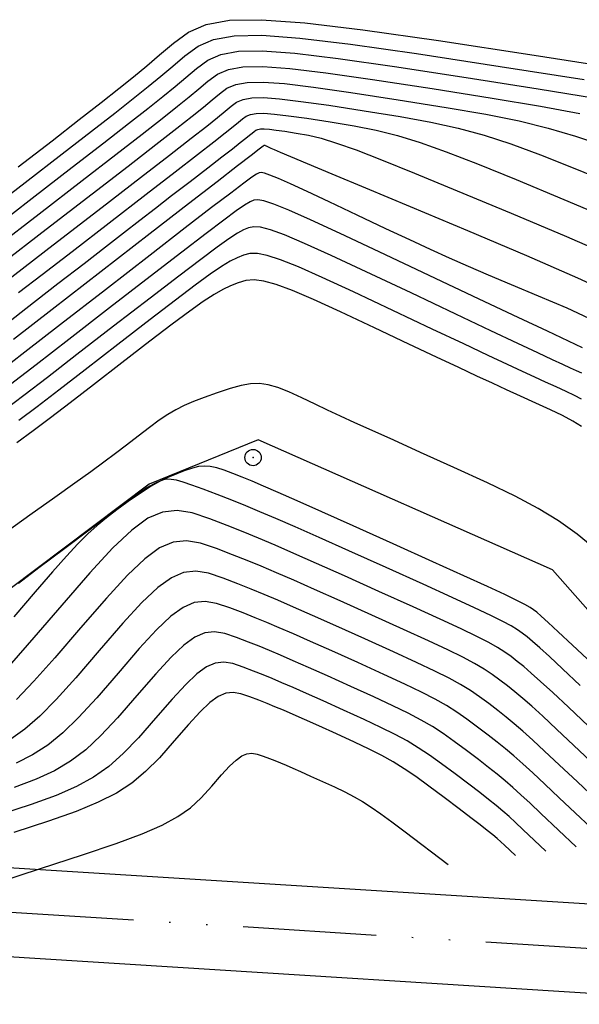
# Model space of a CAD drawing. Units: millimetres. Extents: x 14521 to 17178, y 12954 to 17813.
# Drawn here: x 16195 to 16232, y 13650 to 13716 of the extents above; entities that cross this region are included whole.
import ezdxf

# ---------------------------------------------------------------- set-up
doc = ezdxf.new("R2010")
doc.units = ezdxf.units.MM
doc.header["$PDMODE"] = 32
doc.header["$PDSIZE"] = 1.100109
doc.linetypes.add('LIMITE3', pattern=[1.62, 0.9, -0.24, 0, -0.24, 0, -0.24])
for name, color, linetype in [('camino-vereda', 1, 'Continuous'), ('CVL_CURV_D', 6, 'Continuous'), ('CVL_CURV_G', 5, 'Continuous'), ('eje proy', 150, 'Continuous'), ('HOMBROS', 7, 'Continuous'), ('puntos auxiliares', 30, 'Continuous')]:
    doc.layers.add(name, color=color, linetype=linetype)

msp = doc.modelspace()

# ---------------------------------------------------------------- linework, layer by layer
at = {"layer": 'camino-vereda', "color": 4, "elevation": 1922.885}
msp.add_lwpolyline([(16281.614, 13667.321), (16276.909, 13667.329), (16245.365, 13662.459), (16230.519, 13679.249), (16210.67, 13688.024), (16203.326, 13685.037), (16186.303, 13672.232), (16176.903, 13669.72), (16156.631, 13677.857), (16143.237, 13684.367), (16131.204, 13682.409), (16128.755, 13700.169), (16108.728, 13707.439)], dxfattribs=at)
at = {"layer": 'CVL_CURV_D', "color": 8, "linetype": 'Continuous'}
for points, elevation in [([(16194.497, 13706.428), (16196.784, 13708.194), (16198.62, 13709.616), (16200.091, 13710.764), (16201.282, 13711.705), (16202.279, 13712.508), (16203.169, 13713.241), (16204.036, 13713.973), (16204.968, 13714.772), (16205.984, 13715.516), (16207.179, 13716.032), (16208.753, 13716.312), (16210.906, 13716.351), (16213.837, 13716.141), (16217.746, 13715.676), (16222.832, 13714.949), (16229.296, 13713.954), (16235.753, 13712.938)], 1904), ([(16192.759, 13702.26), (16195.443, 13704.323), (16198.132, 13706.398), (16200.267, 13708.05), (16201.938, 13709.349), (16203.237, 13710.367), (16204.253, 13711.176), (16205.079, 13711.849), (16205.804, 13712.455), (16206.521, 13713.068), (16207.28, 13713.624), (16208.173, 13714.009), (16209.35, 13714.219), (16210.96, 13714.248), (16213.151, 13714.091), (16216.073, 13713.744), (16219.876, 13713.2), (16224.708, 13712.456), (16229.556, 13711.688), (16233.419, 13711.053)], 1906), ([(16193.031, 13701.05), (16195.916, 13703.27), (16198.806, 13705.501), (16201.09, 13707.267), (16202.862, 13708.641), (16204.214, 13709.698), (16205.241, 13710.511), (16206.034, 13711.152), (16206.688, 13711.696), (16207.297, 13712.216), (16207.928, 13712.678), (16208.671, 13712.998), (16209.649, 13713.173), (16210.987, 13713.197), (16212.808, 13713.066), (16215.237, 13712.777), (16218.398, 13712.326), (16222.414, 13711.707), (16226.457, 13711.063), (16229.722, 13710.513), (16232.369, 13710.017)], 1907), ([(16193.303, 13699.84), (16196.388, 13702.217), (16199.48, 13704.603), (16201.914, 13706.483), (16203.786, 13707.934), (16205.192, 13709.03), (16206.228, 13709.845), (16206.989, 13710.456), (16207.572, 13710.937), (16208.073, 13711.363), (16208.576, 13711.732), (16209.168, 13711.987), (16209.947, 13712.126), (16211.014, 13712.145), (16212.465, 13712.041), (16214.401, 13711.811), (16216.92, 13711.451), (16220.12, 13710.958), (16223.359, 13710.438), (16226.024, 13709.973), (16228.267, 13709.522), (16230.238, 13709.046), (16232.085, 13708.505), (16233.959, 13707.859)], 1908), ([(16193.575, 13698.63), (16196.861, 13701.165), (16200.154, 13703.705), (16202.737, 13705.7), (16204.709, 13707.227), (16206.169, 13708.361), (16207.215, 13709.18), (16207.944, 13709.76), (16208.457, 13710.178), (16208.849, 13710.511), (16209.224, 13710.786), (16209.665, 13710.976), (16210.246, 13711.079), (16211.041, 13711.094), (16212.122, 13711.016), (16213.565, 13710.845), (16215.442, 13710.577), (16217.827, 13710.209), (16220.26, 13709.813), (16222.327, 13709.433), (16224.166, 13709.027), (16225.918, 13708.554), (16227.721, 13707.973), (16229.716, 13707.241), (16232.042, 13706.319), (16234.838, 13705.164)], 1909), ([(16192.873, 13695.226), (16195.018, 13696.887), (16197.181, 13698.562), (16198.94, 13699.923), (16200.385, 13701.042), (16201.607, 13701.988), (16202.698, 13702.831), (16203.748, 13703.642), (16204.847, 13704.49), (16206.087, 13705.447), (16207.286, 13706.372), (16208.226, 13707.098), (16208.942, 13707.652), (16209.469, 13708.061), (16209.844, 13708.354), (16210.1, 13708.557), (16210.275, 13708.699), (16210.402, 13708.807), (16210.52, 13708.893), (16210.66, 13708.954), (16210.843, 13708.986), (16211.094, 13708.991), (16211.436, 13708.966), (16211.892, 13708.912), (16212.485, 13708.827), (16213.239, 13708.711), (16214.063, 13708.563), (16214.932, 13708.353), (16215.964, 13708.036), (16217.279, 13707.569), (16218.995, 13706.907), (16221.231, 13706.005), (16224.106, 13704.82), (16227.74, 13703.307), (16231.458, 13701.738), (16234.661, 13700.337)], 1911), ([(16235.4, 13697.46), (16232.238, 13698.929), (16228.798, 13700.437), (16224.823, 13702.114), (16220.957, 13703.729), (16217.94, 13704.989), (16215.662, 13705.941), (16214.015, 13706.631), (16212.89, 13707.104), (16212.178, 13707.405), (16211.771, 13707.581), (16211.56, 13707.677), (16211.426, 13707.74), (16211.322, 13707.789), (16211.242, 13707.826), (16211.185, 13707.851), (16211.145, 13707.868), (16211.118, 13707.877), (16211.102, 13707.88), (16211.093, 13707.878), (16211.019, 13707.824), (16210.754, 13707.622), (16210.208, 13707.201), (16209.291, 13706.491), (16207.912, 13705.424), (16205.981, 13703.93), (16203.409, 13701.938), (16200.105, 13699.378), (16196.791, 13696.813), (16194.182, 13694.794)], 1912), ([(16233.38, 13696.032), (16231.505, 13696.894), (16229.589, 13697.715), (16227.758, 13698.481), (16226.214, 13699.134), (16224.856, 13699.718), (16223.585, 13700.278), (16222.3, 13700.858), (16220.901, 13701.504), (16219.287, 13702.26), (16217.358, 13703.171), (16215.463, 13704.066), (16213.982, 13704.761), (16212.86, 13705.278), (16212.043, 13705.641), (16211.477, 13705.875), (16211.107, 13706.001), (16210.88, 13706.043), (16210.74, 13706.025), (16210.578, 13705.943), (16210.262, 13705.731), (16209.707, 13705.327), (16208.829, 13704.665), (16207.543, 13703.68), (16205.762, 13702.308), (16203.404, 13700.485), (16200.382, 13698.145), (16197.348, 13695.797), (16194.946, 13693.94), (16193.075, 13692.498)], 1913), ([(16232.548, 13694.222), (16231.598, 13694.671), (16230.183, 13695.34), (16228.209, 13696.274), (16225.584, 13697.517), (16222.215, 13699.111), (16218.843, 13700.704), (16216.205, 13701.939), (16214.206, 13702.859), (16212.749, 13703.504), (16211.735, 13703.917), (16211.068, 13704.138), (16210.651, 13704.209), (16210.388, 13704.172), (16210.137, 13704.061), (16209.769, 13703.841), (16209.206, 13703.453), (16208.368, 13702.838), (16207.173, 13701.936), (16205.543, 13700.687), (16203.399, 13699.032), (16200.659, 13696.912), (16197.906, 13694.781), (16195.711, 13693.085), (16193.976, 13691.751)], 1914), ([(16232.475, 13690.761), (16232.009, 13691.01), (16231.452, 13691.279), (16230.774, 13691.589), (16230.052, 13691.915), (16229.324, 13692.248), (16228.499, 13692.629), (16227.486, 13693.102), (16226.196, 13693.708), (16224.538, 13694.49), (16222.422, 13695.49), (16219.757, 13696.751), (16217.098, 13698.003), (16215.004, 13698.969), (16213.393, 13699.68), (16212.182, 13700.165), (16211.288, 13700.456), (16210.628, 13700.583), (16210.121, 13700.576), (16209.683, 13700.466), (16209.254, 13700.297), (16208.785, 13700.06), (16208.204, 13699.705), (16207.444, 13699.184), (16206.434, 13698.447), (16205.105, 13697.445), (16203.388, 13696.127), (16201.212, 13694.446), (16199.021, 13692.75), (16197.24, 13691.377), (16195.777, 13690.258), (16194.543, 13689.324)], 1916), ([(16232.489, 13688.922), (16231.893, 13689.288), (16231.209, 13689.654), (16230.392, 13690.05), (16229.396, 13690.505), (16228.368, 13690.968), (16227.423, 13691.397), (16226.474, 13691.833), (16225.43, 13692.317), (16224.203, 13692.892), (16222.703, 13693.598), (16220.841, 13694.477), (16218.529, 13695.571), (16216.226, 13696.653), (16214.404, 13697.484), (16212.986, 13698.09), (16211.898, 13698.496), (16211.064, 13698.726), (16210.408, 13698.806), (16209.855, 13698.759), (16209.33, 13698.613), (16208.813, 13698.415), (16208.292, 13698.169), (16207.704, 13697.832), (16206.983, 13697.358), (16206.065, 13696.703), (16204.886, 13695.824), (16203.383, 13694.675), (16201.489, 13693.213), (16199.578, 13691.734), (16198.004, 13690.522), (16196.678, 13689.511), (16195.513, 13688.634), (16194.418, 13687.825)], 1917), ([(16233.446, 13680.624), (16232.182, 13681.662), (16230.923, 13682.564), (16229.567, 13683.397), (16228.009, 13684.23), (16226.149, 13685.13), (16223.882, 13686.166), (16221.629, 13687.179), (16219.822, 13687.994), (16218.376, 13688.648), (16217.206, 13689.179), (16216.23, 13689.627), (16215.361, 13690.029), (16214.518, 13690.425), (16213.614, 13690.851), (16212.738, 13691.252), (16212.002, 13691.545), (16211.36, 13691.733), (16210.765, 13691.819), (16210.17, 13691.806), (16209.529, 13691.696), (16208.794, 13691.493), (16207.92, 13691.2), (16207.048, 13690.887), (16206.323, 13690.607), (16205.7, 13690.336), (16205.136, 13690.051), (16204.587, 13689.726), (16204.01, 13689.339), (16203.362, 13688.865), (16202.597, 13688.28), (16201.808, 13687.671), (16201.062, 13687.105), (16200.282, 13686.524), (16199.391, 13685.873), (16198.311, 13685.096), (16196.965, 13684.137), (16195.276, 13682.939), (16193.166, 13681.447)], 1921), ([(16232.397, 13671.464), (16231.21, 13672.577), (16230.319, 13673.404), (16229.662, 13674.003), (16229.178, 13674.429), (16228.807, 13674.738), (16228.489, 13674.987), (16228.159, 13675.22), (16227.747, 13675.472), (16227.176, 13675.779), (16226.37, 13676.178), (16225.256, 13676.703), (16223.757, 13677.392), (16221.798, 13678.281), (16219.304, 13679.406), (16216.796, 13680.534), (16214.785, 13681.435), (16213.177, 13682.149), (16211.879, 13682.716), (16210.797, 13683.178), (16209.838, 13683.574), (16208.908, 13683.944), (16207.914, 13684.33), (16206.966, 13684.692), (16206.215, 13684.968), (16205.628, 13685.166), (16205.176, 13685.293), (16204.825, 13685.357), (16204.544, 13685.365), (16204.302, 13685.326), (16204.067, 13685.246), (16203.838, 13685.148), (16203.618, 13685.041), (16203.383, 13684.908), (16203.11, 13684.733), (16202.773, 13684.501), (16202.35, 13684.195), (16201.815, 13683.8), (16201.146, 13683.299), (16200.453, 13682.767), (16199.824, 13682.247), (16199.202, 13681.681), (16198.531, 13681.011), (16197.753, 13680.176), (16196.812, 13679.118), (16195.651, 13677.777), (16194.213, 13676.095)], 1926), ([(16232.955, 13668.711), (16231.597, 13669.989), (16230.537, 13670.978), (16229.72, 13671.73), (16229.088, 13672.297), (16228.584, 13672.731), (16228.152, 13673.083), (16227.735, 13673.404), (16227.306, 13673.715), (16226.827, 13674.021), (16226.226, 13674.36), (16225.429, 13674.768), (16224.364, 13675.28), (16222.958, 13675.933), (16221.136, 13676.762), (16218.827, 13677.804), (16216.503, 13678.849), (16214.622, 13679.691), (16213.092, 13680.368), (16211.818, 13680.921), (16210.707, 13681.39), (16209.665, 13681.816), (16208.599, 13682.238), (16207.415, 13682.697), (16206.24, 13683.091), (16205.208, 13683.26), (16204.237, 13683.156), (16203.247, 13682.733), (16202.154, 13681.941), (16200.877, 13680.733), (16199.335, 13679.063), (16197.446, 13676.881), (16195.565, 13674.685), (16194.054, 13672.961)], 1927), ([(16233.44, 13666.026), (16231.97, 13667.412), (16230.796, 13668.515), (16229.864, 13669.38), (16229.121, 13670.056), (16228.514, 13670.591), (16227.991, 13671.032), (16227.497, 13671.427), (16226.981, 13671.822), (16226.452, 13672.209), (16225.907, 13672.57), (16225.276, 13672.941), (16224.488, 13673.358), (16223.473, 13673.857), (16222.158, 13674.473), (16220.474, 13675.243), (16218.35, 13676.202), (16216.215, 13677.163), (16214.487, 13677.935), (16213.081, 13678.557), (16211.911, 13679.065), (16210.891, 13679.497), (16209.933, 13679.888), (16208.954, 13680.275), (16207.866, 13680.697), (16206.787, 13681.059), (16205.839, 13681.214), (16204.947, 13681.119), (16204.037, 13680.73), (16203.033, 13680.003), (16201.861, 13678.893), (16200.444, 13677.358), (16198.708, 13675.354), (16196.974, 13673.335), (16195.561, 13671.743), (16194.397, 13670.516)], 1928), ([(16236.232, 13661.158), (16232.209, 13664.959), (16230.985, 13666.113), (16229.995, 13667.04), (16229.191, 13667.782), (16228.522, 13668.383), (16227.94, 13668.885), (16227.397, 13669.334), (16226.842, 13669.771), (16226.227, 13670.24), (16225.598, 13670.704), (16224.987, 13671.119), (16224.327, 13671.522), (16223.547, 13671.948), (16222.581, 13672.434), (16221.359, 13673.013), (16219.813, 13673.724), (16217.874, 13674.601), (16215.927, 13675.476), (16214.353, 13676.18), (16213.071, 13676.747), (16212.005, 13677.21), (16211.074, 13677.603), (16210.202, 13677.96), (16209.309, 13678.313), (16208.318, 13678.697), (16207.334, 13679.027), (16206.47, 13679.169), (16205.657, 13679.082), (16204.828, 13678.727), (16203.913, 13678.064), (16202.844, 13677.053), (16201.553, 13675.654), (16199.971, 13673.827), (16198.383, 13671.985), (16197.068, 13670.525), (16195.949, 13669.388), (16194.95, 13668.512), (16193.995, 13667.835)], 1929), ([(16232.132, 13660.574), (16229.749, 13662.825), (16229.015, 13663.515), (16228.394, 13664.09), (16227.844, 13664.585), (16227.324, 13665.035), (16226.793, 13665.474), (16226.209, 13665.937), (16225.532, 13666.46), (16224.72, 13667.076), (16223.891, 13667.693), (16223.148, 13668.217), (16222.427, 13668.684), (16221.665, 13669.129), (16220.797, 13669.587), (16219.76, 13670.094), (16218.489, 13670.686), (16216.92, 13671.397), (16215.352, 13672.102), (16214.083, 13672.67), (16213.051, 13673.127), (16212.191, 13673.5), (16211.442, 13673.816), (16210.739, 13674.104), (16210.02, 13674.388), (16209.221, 13674.698), (16208.428, 13674.964), (16207.732, 13675.078), (16207.077, 13675.008), (16206.409, 13674.722), (16205.672, 13674.188), (16204.811, 13673.373), (16203.77, 13672.246), (16202.496, 13670.774), (16201.201, 13669.285), (16200.081, 13668.089), (16199.054, 13667.132), (16198.037, 13666.358), (16196.948, 13665.71), (16195.702, 13665.133), (16194.219, 13664.572)], 1931), ([(16230.081, 13660.282), (16228.519, 13661.758), (16228.031, 13662.216), (16227.594, 13662.615), (16227.171, 13662.987), (16226.725, 13663.361), (16226.219, 13663.768), (16225.616, 13664.239), (16224.877, 13664.804), (16223.966, 13665.494), (16223.037, 13666.188), (16222.228, 13666.766), (16221.478, 13667.265), (16220.724, 13667.719), (16219.906, 13668.164), (16218.96, 13668.635), (16217.827, 13669.167), (16216.443, 13669.795), (16215.064, 13670.416), (16213.949, 13670.915), (16213.041, 13671.316), (16212.285, 13671.644), (16211.626, 13671.923), (16211.008, 13672.175), (16210.375, 13672.426), (16209.673, 13672.698), (16208.975, 13672.932), (16208.363, 13673.032), (16207.787, 13672.971), (16207.2, 13672.719), (16206.551, 13672.25), (16205.794, 13671.533), (16204.879, 13670.542), (16203.758, 13669.247), (16202.61, 13667.934), (16201.588, 13666.871), (16200.607, 13666.005), (16199.581, 13665.281), (16198.424, 13664.648), (16197.051, 13664.051), (16195.376, 13663.438), (16193.314, 13662.755)], 1932), ([(16228.031, 13659.99), (16227.289, 13660.69), (16227.046, 13660.917), (16226.793, 13661.141), (16226.498, 13661.389), (16226.126, 13661.687), (16225.645, 13662.062), (16225.022, 13662.54), (16224.222, 13663.148), (16223.212, 13663.912), (16222.183, 13664.682), (16221.308, 13665.315), (16220.528, 13665.846), (16219.783, 13666.309), (16219.014, 13666.741), (16218.161, 13667.175), (16217.165, 13667.648), (16215.967, 13668.194), (16214.777, 13668.729), (16213.814, 13669.159), (16213.03, 13669.506), (16212.378, 13669.789), (16211.809, 13670.029), (16211.276, 13670.247), (16210.73, 13670.464), (16210.124, 13670.698), (16209.522, 13670.9), (16208.994, 13670.987), (16208.497, 13670.934), (16207.99, 13670.717), (16207.431, 13670.311), (16206.777, 13669.693), (16205.988, 13668.838), (16205.02, 13667.721), (16204.019, 13666.584), (16203.094, 13665.653), (16202.159, 13664.877), (16201.124, 13664.204), (16199.9, 13663.585), (16198.4, 13662.968), (16196.533, 13662.304), (16194.212, 13661.54)], 1933)]:
    msp.add_lwpolyline(points, dxfattribs=dict(at, elevation=elevation))
at = {"layer": 'CVL_CURV_G', "color": 16, "linetype": 'Continuous'}
for points, elevation in [([(16192.487, 13703.47), (16194.97, 13705.375), (16197.458, 13707.296), (16199.444, 13708.833), (16201.015, 13710.056), (16202.259, 13711.036), (16203.266, 13711.842), (16204.124, 13712.545), (16204.92, 13713.214), (16205.744, 13713.92), (16206.632, 13714.57), (16207.676, 13715.021), (16209.052, 13715.266), (16210.933, 13715.3), (16213.494, 13715.116), (16216.91, 13714.71), (16221.354, 13714.075), (16227.002, 13713.205), (16232.654, 13712.313)], 1905), ([(16194.529, 13697.948), (16196.124, 13699.179), (16198.132, 13700.728), (16200.641, 13702.663), (16203.138, 13704.59), (16205.095, 13706.101), (16206.586, 13707.254), (16207.684, 13708.107), (16208.463, 13708.716), (16208.998, 13709.14), (16209.361, 13709.435), (16209.626, 13709.659), (16209.872, 13709.84), (16210.163, 13709.965), (16210.545, 13710.033), (16211.067, 13710.042), (16211.779, 13709.991), (16212.728, 13709.878), (16213.963, 13709.702), (16215.533, 13709.46), (16217.162, 13709.188), (16218.629, 13708.893), (16220.065, 13708.532), (16221.598, 13708.061), (16223.358, 13707.44), (16225.473, 13706.623), (16228.074, 13705.57), (16231.289, 13704.236), (16234.559, 13702.856)], 1910), ([(16232.513, 13692.509), (16232.153, 13692.674), (16231.737, 13692.863), (16231.224, 13693.099), (16230.523, 13693.426), (16229.542, 13693.886), (16228.19, 13694.524), (16226.374, 13695.382), (16224.003, 13696.504), (16220.986, 13697.931), (16217.97, 13699.354), (16215.605, 13700.454), (16213.8, 13701.269), (16212.465, 13701.835), (16211.511, 13702.186), (16210.848, 13702.36), (16210.386, 13702.393), (16210.035, 13702.319), (16209.695, 13702.179), (16209.277, 13701.95), (16208.705, 13701.579), (16207.906, 13701.011), (16206.804, 13700.192), (16205.324, 13699.066), (16203.393, 13697.58), (16200.936, 13695.679), (16198.463, 13693.766), (16196.475, 13692.231), (16194.877, 13691.004), (16193.573, 13690.014)], 1915), ([(16233.198, 13672.939), (16231.884, 13674.175), (16230.918, 13675.078), (16230.235, 13675.709), (16229.772, 13676.128), (16229.462, 13676.394), (16229.243, 13676.569), (16229.013, 13676.726), (16228.667, 13676.923), (16228.125, 13677.199), (16227.311, 13677.587), (16226.148, 13678.126), (16224.556, 13678.852), (16222.46, 13679.8), (16219.781, 13681.008), (16217.093, 13682.217), (16214.965, 13683.173), (16213.307, 13683.913), (16212.031, 13684.477), (16211.048, 13684.904), (16210.27, 13685.232), (16209.608, 13685.501), (16208.972, 13685.749), (16208.38, 13685.968), (16207.884, 13686.125), (16207.453, 13686.218), (16207.056, 13686.249), (16206.663, 13686.216), (16206.242, 13686.121), (16205.762, 13685.962), (16205.192, 13685.74), (16204.6, 13685.488), (16204.031, 13685.211), (16203.423, 13684.867), (16202.714, 13684.415), (16201.843, 13683.815), (16200.748, 13683.024), (16199.365, 13682.001), (16197.634, 13680.705), (16195.902, 13679.399), (16194.513, 13678.335)], 1925), ([(16234.182, 13660.866), (16230.979, 13663.892), (16230, 13664.814), (16229.195, 13665.565), (16228.517, 13666.183), (16227.923, 13666.709), (16227.367, 13667.18), (16226.803, 13667.635), (16226.187, 13668.115), (16225.474, 13668.658), (16224.744, 13669.199), (16224.068, 13669.668), (16223.377, 13670.103), (16222.606, 13670.539), (16221.689, 13671.01), (16220.559, 13671.554), (16219.151, 13672.205), (16217.397, 13672.999), (16215.64, 13673.789), (16214.218, 13674.425), (16213.061, 13674.937), (16212.098, 13675.355), (16211.258, 13675.71), (16210.471, 13676.032), (16209.665, 13676.351), (16208.77, 13676.698), (16207.881, 13676.995), (16207.101, 13677.123), (16206.367, 13677.045), (16205.618, 13676.725), (16204.792, 13676.126), (16203.827, 13675.213), (16202.662, 13673.95), (16201.233, 13672.301), (16199.792, 13670.635), (16198.574, 13669.307), (16197.502, 13668.26), (16196.494, 13667.435), (16195.471, 13666.773), (16194.354, 13666.216)], 1930), ([(16193.179, 13658.2), (16196.01, 13659.11), (16198.847, 13660.035), (16201.097, 13660.803), (16202.853, 13661.46), (16204.211, 13662.051), (16205.264, 13662.621), (16206.108, 13663.217), (16206.837, 13663.884), (16207.545, 13664.668), (16208.205, 13665.43), (16208.744, 13666.013), (16209.19, 13666.435), (16209.571, 13666.712), (16209.917, 13666.86), (16210.256, 13666.896), (16210.617, 13666.837), (16211.027, 13666.699), (16211.441, 13666.539), (16211.813, 13666.391), (16212.177, 13666.243), (16212.565, 13666.079), (16213.01, 13665.886), (16213.545, 13665.649), (16214.201, 13665.355), (16215.013, 13664.99), (16215.835, 13664.615), (16216.529, 13664.281), (16217.142, 13663.961), (16217.719, 13663.627), (16218.307, 13663.251), (16218.95, 13662.806), (16219.694, 13662.262), (16220.586, 13661.593), (16223.491, 13659.398)], 1935)]:
    msp.add_lwpolyline(points, dxfattribs=dict(at, elevation=elevation))
at = {"layer": 'eje proy', "color": 1, "linetype": 'LIMITE3', "ltscale": 10}
msp.add_lwpolyline([(16120.568, 13682.436), (16123.27, 13680.229, 0.086554), (16136.732, 13672.663), (16140.022, 13671.502), (16169.628, 13661.049), (16173.789, 13659.581, 0.069273), (16188.893, 13656.502), (16193.296, 13656.226), (16243.287, 13653.086), (16243.874, 13653.049, 0.030531), (16248.458, 13653.041), (16249.045, 13653.076), (16268.241, 13654.217)], format="xyb", dxfattribs=at)
at = {"layer": 'HOMBROS', "color": 7}
for points in [[(16102.575, 13701.001), (16122.466, 13684.759), (16125.168, 13682.553, 0.086554), (16137.731, 13675.492), (16141.02, 13674.331), (16170.627, 13663.878), (16174.787, 13662.41, 0.069273), (16189.081, 13659.496), (16193.484, 13659.22), (16243.475, 13656.08), (16244.062, 13656.043, 0.030531), (16248.28, 13656.036), (16248.867, 13656.071), (16268.063, 13657.211)], [(16121.373, 13677.906, 0.086554), (16135.734, 13669.834), (16139.023, 13668.673), (16168.63, 13658.22), (16172.79, 13656.752, 0.069273), (16188.705, 13653.508), (16193.108, 13653.232), (16243.099, 13650.091), (16243.686, 13650.055, 0.030531), (16248.636, 13650.046), (16249.223, 13650.081), (16268.419, 13651.222)]]:
    msp.add_lwpolyline(points, format="xyb", dxfattribs=at)
at = {"layer": 'puntos auxiliares', "color": 3}
msp.add_point((16210.338, 13686.828), dxfattribs=at)

doc.saveas('drawing.dxf')
